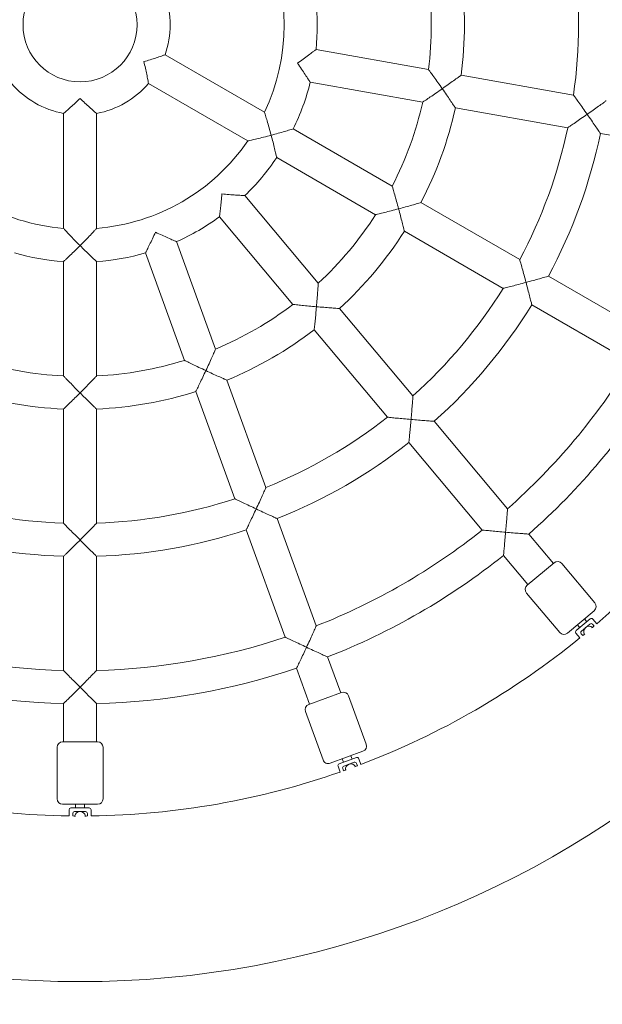
# Model space of a CAD drawing. Units: millimetres. Extents: x -1759 to 5238, y -3126 to 3050.
# Drawn here: x 1007 to 1324, y 130 to 665 of the extents above; entities that cross this region are included whole.
import ezdxf

# ---------------------------------------------------------------- set-up
doc = ezdxf.new("R2010")
doc.units = ezdxf.units.MM
doc.header["$MEASUREMENT"] = 0
doc.layers.add('B', color=3, linetype='Continuous')
doc.styles.add('KATALOG', font='PlutoSansLight.ttf')
doc.dimstyles.new('KATALOG$0', dxfattribs={"dimscale": 200, "dimtxt": 1.75, "dimasz": 1, "dimexe": 0, "dimexo": 0, "dimgap": 0.3, "dimtad": 1, "dimlfac": 0.001, "dimzin": 0, "dimtxsty": 'KATALOG', "dimblk1": 'KATPFEIL', "dimblk2": 'KATPFEIL', "dimsah": 1, "dimcen": 1, "dimse1": 1, "dimse2": 1, "dimclrd": 256, "dimclre": 256, "dimclrt": 3, "dimadec": 0, "dimazin": 0, "dimtfac": 1, "dimtmove": 0, "dimatfit": 3, "dimldrblk": 'KATPFEIL', "dimfxl": 0, "dimtvp": 1, "dimtolj": 1, "dimtzin": 0, "dimarcsym": 0})

# ---------------------------------------------------------------- blocks, each defined once
blk = doc.blocks.new('KATPFEIL')
at = {"layer": 'B', "ltscale": 1000}
for p, q in [((0, -1), (0, 1)), ((-1, 0), (0, 0)), ((1, 0), (0, 0))]:
    blk.add_line(p, q, dxfattribs=at)
blk = doc.blocks.new('*D4')
at = {"layer": 'B', "lineweight": -2}
blk.add_line((-1358.84, -2926.28), (3437.97, -2926.28), dxfattribs=at)
at = {"layer": 'DEFPOINTS', "color": 0}
for p in [(-1558.84, 662.05), (3637.97, 662.05), (3637.97, -2926.28)]:
    blk.add_point(p, dxfattribs=at)
at = {"layer": 'B', "lineweight": -2, "xscale": 200, "yscale": 200, "zscale": 200, "rotation": 180}
blk.add_blockref('KATPFEIL', (-1558.84, -2926.28), dxfattribs=at)
at = {"layer": 'B', "lineweight": -2, "xscale": 200, "yscale": 200, "zscale": 200}
blk.add_blockref('KATPFEIL', (3637.97, -2926.28), dxfattribs=at)
at = {"layer": 'B', "color": 3, "insert": (1039.56, -2657.42), "char_height": 350, "attachment_point": 5, "style": 'KATALOG'}
blk.add_mtext('\\A1;5,20', dxfattribs=at)
blk = doc.blocks.new('*D5')
at = {"layer": 'B', "lineweight": -2}
blk.add_line((5037.97, -1326.28), (5037.97, 2650.38), dxfattribs=at)
at = {"layer": 'DEFPOINTS', "color": 0}
for p in [(1039.56, 2850.38), (5037.97, 2850.38), (1039.56, -1526.28)]:
    blk.add_point(p, dxfattribs=at)
at = {"layer": 'B', "lineweight": -2, "xscale": 200, "yscale": 200, "zscale": 200}
for p, rotation in [((5037.97, 2850.38), 90), ((5037.97, -1526.28), 270)]:
    blk.add_blockref('KATPFEIL', p, dxfattribs=dict(at, rotation=rotation))
at = {"layer": 'B', "color": 3, "insert": (4769.11, 662.05), "char_height": 350, "attachment_point": 5, "rotation": 90, "style": 'KATALOG'}
blk.add_mtext('\\A1;4,38', dxfattribs=at)

msp = doc.modelspace()

# ---------------------------------------------------------------- linework, layer by layer
at = {"color": 0, "linetype": 'Continuous', "lineweight": 0}
for p, q in [((1167.857, 648.565), (1229.016, 637.781)), ((1085.777, 645.758), (1139.876, 614.524)), ((1246.761, 634.652), (1307.862, 623.878)), ((1076.777, 630.17), (1130.876, 598.936)), ((1164.732, 630.838), (1225.89, 620.054)), ((1243.635, 616.925), (1304.737, 606.151)), ((1030.564, 613.881), (1030.564, 551.413)), ((1048.564, 613.881), (1048.564, 551.413)), ((1155.509, 605.499), (1209.291, 574.448)), ((1322.473, 603.024), (1383.555, 592.254)), ((1146.509, 589.91), (1200.291, 558.859)), ((1129.176, 569.253), (1169.094, 521.68)), ((1224.895, 565.438), (1278.627, 534.416)), ((1115.387, 557.683), (1155.306, 510.11)), ((1215.895, 549.85), (1269.627, 518.828)), ((1092.034, 544.201), (1113.274, 485.844)), ((1075.12, 538.044), (1096.36, 479.687)), ((1030.564, 533.362), (1030.564, 471.259)), ((1048.564, 533.362), (1048.564, 471.259)), ((1294.224, 525.412), (1347.939, 494.399)), ((1285.224, 509.823), (1338.939, 478.811)), ((1180.676, 507.878), (1220.558, 460.349)), ((1166.888, 496.307), (1206.769, 448.779)), ((1119.437, 468.912), (1140.658, 410.609)), ((1102.523, 462.756), (1123.743, 404.453)), ((1030.564, 453.241), (1030.564, 391.197)), ((1048.564, 453.241), (1048.564, 391.197)), ((1232.134, 446.553), (1272.003, 399.039)), ((1218.345, 434.983), (1258.214, 387.469)), ((1146.817, 393.686), (1168.031, 335.402)), ((1129.903, 387.53), (1151.116, 329.245)), ((1283.576, 385.246), (1296.905, 369.362)), ((1030.564, 373.187), (1030.564, 311.163)), ((1048.564, 373.187), (1048.564, 311.163)), ((1269.788, 373.676), (1283.116, 357.791)), ((1282.733, 357.47), (1297.288, 369.683)), ((1319.513, 347.864), (1301.515, 369.313)), ((1300.362, 331.794), (1282.364, 353.243)), ((1319.143, 343.637), (1304.588, 331.424)), ((1316.981, 339.213), (1309.321, 332.785)), ((1315.066, 337.606), (1313.781, 339.138)), ((1320.532, 336.537), (1318.39, 339.09)), ((1311.236, 334.392), (1309.95, 335.924)), ((1312.139, 332.538), (1316.735, 336.395)), ((1318.144, 336.272), (1319.015, 335.234)), ((1309.198, 331.376), (1311.339, 328.824)), ((1312.887, 330.091), (1312.015, 331.13)), ((1174.189, 318.482), (1181.281, 298.997)), ((1157.275, 312.326), (1164.367, 292.84)), ((1163.897, 292.669), (1181.751, 299.168)), ((1195.173, 271.063), (1185.596, 297.375)), ((1030.564, 293.157), (1030.564, 272.421)), ((1048.564, 293.157), (1048.564, 272.421)), ((1171.68, 262.513), (1162.104, 288.824)), ((1027.064, 241.421), (1027.064, 269.421)), ((1030.064, 272.421), (1049.064, 272.421)), ((1052.064, 241.421), (1052.064, 269.421)), ((1193.38, 267.218), (1175.525, 260.72)), ((1189.835, 263.8), (1180.438, 260.38)), ((1182.787, 261.235), (1182.103, 263.114)), ((1187.486, 262.945), (1186.802, 264.824)), ((1192.256, 260.071), (1191.117, 263.202)), ((1179.84, 259.098), (1180.98, 255.967)), ((1182.867, 256.629), (1182.404, 257.903)), ((1183.002, 259.184), (1188.64, 261.236)), ((1189.921, 260.639), (1190.385, 259.365)), ((1049.064, 238.421), (1030.064, 238.421)), ((1044.564, 236.421), (1034.564, 236.421)), ((1037.064, 236.421), (1037.064, 238.421)), ((1042.064, 236.421), (1042.064, 238.421)), ((1033.564, 235.421), (1033.564, 232.089)), ((1035.564, 232.066), (1035.564, 233.421)), ((1036.564, 234.421), (1042.564, 234.421)), ((1043.564, 233.421), (1043.564, 232.066)), ((1045.564, 232.089), (1045.564, 235.421))]:
    msp.add_line(p, q, dxfattribs=at)
msp.add_circle((1039.564, 662.047), 31, dxfattribs=at)
for centre, radius, start, end in [((1039.564, 662.047), 111, 334.65071, 385.34929), ((1039.564, 662.047), 271, 351.90316, 368.09684), ((1039.564, 662.047), 191, -7.2992, 7.2992), ((1039.564, 662.047), 209, 352.46805, 7.53195), ((1039.564, 662.047), 49, 340.5838, 19.4162), ((1039.564, 662.047), 129, 354.00063, 5.99937), ((1039.564, 662.047), 49, 220.5838, 259.4162), ((1039.564, 662.047), 49, 280.5838, 319.4162), ((1039.564, 662.047), 129, 334.00063, 345.99937), ((1039.564, 662.047), 191, -27.2992, -12.7008), ((1039.564, 662.047), 209, 332.46805, 347.53195), ((1039.564, 662.047), 271, -28.09684, -11.90316), ((1039.564, 662.047), 289, 331.78459, 348.21541), ((1039.564, 662.047), 111, 214.65071, 265.34929), ((1039.564, 662.047), 111, -85.34929, -34.65071), ((1039.564, 662.047), 129, 314.00063, 325.99937), ((1039.564, 662.047), 520, 188.20823, 351.79177), ((1039.564, 662.047), 129, 294.00063, 305.99937), ((1039.564, 662.047), 191, -47.2992, -32.7008), ((1039.564, 662.047), 209, 312.46805, 327.53195), ((1039.564, 662.047), 129, 254.00063, 265.99937), ((1039.564, 662.047), 129, 274.00063, 285.99937), ((1039.564, 662.047), 271, -48.09684, -31.90316), ((1039.564, 662.047), 191, -67.2992, -52.7008), ((1039.564, 662.047), 289, 311.78459, 328.21541), ((1039.564, 662.047), 209, 292.46805, 307.53195), ((1039.564, 662.047), 191, 252.7008, 267.2992), ((1039.564, 662.047), 191, -87.2992, -72.7008), ((1039.564, 662.047), 351, 311.46928, 328.53072), ((1039.564, 662.047), 369, 311.3976, 328.6024), ((1039.564, 662.047), 209, 252.46805, 267.53195), ((1039.564, 662.047), 209, 272.46805, 287.53195), ((1039.564, 662.047), 271, -68.09684, -51.90316), ((1039.564, 662.047), 430, 310.7995, 329.2005), ((1039.564, 662.047), 289, 291.78459, 308.21541), ((1039.564, 662.047), 271, 251.90316, 268.09684), ((1039.564, 662.047), 271, -88.09684, -71.90316), ((1039.564, 662.047), 289, 251.78459, 268.21541), ((1039.564, 662.047), 289, 271.78459, 288.21541), ((1039.564, 662.047), 351, -68.53072, -51.46928), ((1039.564, 662.047), 369, 291.3976, 308.6024), ((1299.217, 367.385), 3, 40, 130), ((1284.662, 355.172), 3, 130, 220), ((1317.215, 345.936), 3, 310, 40), ((1317.624, 338.447), 1, 40, 130), ((1302.66, 333.723), 3, 220, 310), ((1309.964, 332.019), 1, 130, 220), ((1312.781, 331.772), 1, 130, 220), ((1316.365, 332.169), 3, 52.24015, 207.75985), ((1317.378, 335.629), 1, 40, 130), ((1039.564, 662.047), 430, -49.66183, -49.46701), ((1039.564, 662.047), 351, 251.46928, 268.53072), ((1039.564, 662.047), 351, -88.53072, -71.46928), ((1039.564, 662.047), 430, -69.2005, -50.7995), ((1039.564, 662.047), 430, 309.46701, 309.66183), ((1039.564, 662.047), 369, 251.3976, 268.6024), ((1039.564, 662.047), 369, 271.3976, 288.6024), ((1182.777, 296.349), 3, 20, 110), ((1164.923, 289.85), 3, 110, 200), ((1030.064, 269.421), 3, 90, 180), ((1049.064, 269.421), 3, 0, 90), ((1192.354, 270.037), 3, 290, 20), ((1174.499, 263.539), 3, 200, 290), ((1190.177, 262.86), 1, 20, 110), ((1180.78, 259.44), 1, 110, 200), ((1183.344, 258.245), 1, 110, 200), ((1039.564, 662.047), 430, -70.53299, -70.33817), ((1186.847, 257.391), 3, 32.24015, 187.75985), ((1188.982, 260.297), 1, 20, 110), ((1039.564, 662.047), 430, -69.66183, -69.46701), ((1039.564, 662.047), 430, 250.7995, 269.2005), ((1039.564, 662.047), 430, -89.2005, -70.7995), ((1030.064, 241.421), 3, 180, 270), ((1049.064, 241.421), 3, 270, 360), ((1034.564, 235.421), 1, 90, 180), ((1044.564, 235.421), 1, 0, 90), ((1036.564, 233.421), 1, 90, 180), ((1039.564, 662.047), 430, 269.46701, 269.66183), ((1039.564, 231.421), 3, 12.24015, 167.75985), ((1039.564, 662.047), 430, -89.66183, -89.46701), ((1042.564, 233.421), 1, 360, 90)]:
    msp.add_arc(centre, radius, start, end, dxfattribs=at)
for points, knots in [([(1157.741, 641.21), (1157.746, 641.213), (1157.75, 641.216), (1158.825, 641.968), (1159.896, 642.728), (1161.924, 644.183), (1162.895, 644.887), (1164.695, 646.205), (1165.53, 646.823), (1166.74, 647.725), (1167.172, 648.049), (1167.72, 648.461), (1167.857, 648.565), (1167.857, 648.565)], [-3.419292, -3.419292, -3.419292, -3.419292, -3.417551, -3.417551, -3.0258729, -3.0258729, -2.6481995, -2.6481995, -2.266842, -2.266842, -1.9717138, -1.9717138, -1.7087755, -1.7087755, -1.7087755, -1.7087755]), ([(1074.205, 642.047), (1074.21, 642.049), (1074.215, 642.05), (1075.405, 642.369), (1076.59, 642.708), (1078.872, 643.396), (1079.977, 643.747), (1082.041, 644.429), (1082.997, 644.759), (1084.423, 645.263), (1084.941, 645.451), (1085.609, 645.696), (1085.777, 645.758), (1085.777, 645.758)], [-3.3688361, -3.3688361, -3.3688361, -3.3688361, -3.3673097, -3.3673097, -2.9991031, -2.9991031, -2.6339312, -2.6339312, -2.2613005, -2.2613005, -1.9593049, -1.9593049, -1.6836549, -1.6836549, -1.6836549, -1.6836549]), ([(1076.777, 630.17), (1076.777, 630.17), (1076.747, 630.347), (1076.625, 631.048), (1076.529, 631.591), (1076.253, 633.077), (1076.061, 634.07), (1075.619, 636.199), (1075.371, 637.331), (1074.825, 639.652), (1074.526, 640.847), (1074.208, 642.037), (1074.206, 642.042), (1074.205, 642.047)], [-1.6836549, -1.6836549, -1.6836549, -1.6836549, -1.4080048, -1.4080048, -1.1060092, -1.1060092, -0.7333785, -0.7333785, -0.3682067, -0.3682067, 0, 0, 0.0015263, 0.0015263, 0.0015263, 0.0015263]), ([(1164.732, 630.838), (1164.732, 630.838), (1164.638, 630.982), (1164.264, 631.556), (1163.969, 632.009), (1163.14, 633.27), (1162.567, 634.137), (1161.326, 635.991), (1160.655, 636.985), (1159.246, 639.046), (1158.5, 640.126), (1157.748, 641.2), (1157.744, 641.205), (1157.741, 641.21)], [-1.7087755, -1.7087755, -1.7087755, -1.7087755, -1.4458372, -1.4458372, -1.150709, -1.150709, -0.7693515, -0.7693515, -0.391678, -0.391678, 0, 0, 0.001741, 0.001741, 0.001741, 0.001741]), ([(1229.016, 637.781), (1229.016, 637.781), (1229.111, 637.652), (1229.492, 637.133), (1229.799, 636.715), (1230.671, 635.521), (1231.285, 634.676), (1232.627, 632.817), (1233.369, 631.782), (1234.906, 629.621), (1235.715, 628.474), (1236.518, 627.328), (1236.522, 627.323), (1236.525, 627.318)], [-1.7356397, -1.7356397, -1.7356397, -1.7356397, -1.4892887, -1.4892887, -1.2041568, -1.2041568, -0.8194088, -0.8194088, -0.418152, -0.418152, 0, 0, 0.0018364, 0.0018364, 0.0018364, 0.0018364]), ([(1236.525, 627.318), (1236.531, 627.321), (1236.536, 627.325), (1237.623, 628.086), (1238.709, 628.853), (1240.758, 630.309), (1241.737, 631.009), (1243.561, 632.322), (1244.413, 632.939), (1245.639, 633.831), (1246.074, 634.15), (1246.624, 634.551), (1246.761, 634.652), (1246.761, 634.652)], [-3.4313383, -3.4313383, -3.4313383, -3.4313383, -3.4295019, -3.4295019, -3.0330743, -3.0330743, -2.6543811, -2.6543811, -2.2689548, -2.2689548, -1.9747542, -1.9747542, -1.714751, -1.714751, -1.714751, -1.714751]), ([(1236.525, 627.318), (1236.52, 627.314), (1236.515, 627.311), (1235.369, 626.508), (1234.216, 625.707), (1232.032, 624.202), (1230.981, 623.483), (1229.085, 622.196), (1228.218, 621.611), (1226.991, 620.788), (1226.559, 620.5), (1226.023, 620.142), (1225.89, 620.054), (1225.89, 620.054)], [-4.0758662, -4.0758662, -4.0758662, -4.0758662, -4.0736241, -4.0736241, -3.5630667, -3.5630667, -3.0731382, -3.0731382, -2.6033666, -2.6033666, -2.2552249, -2.2552249, -1.954434, -1.954434, -1.954434, -1.954434]), ([(1243.635, 616.925), (1243.635, 616.925), (1243.541, 617.067), (1243.162, 617.632), (1242.862, 618.08), (1242.014, 619.338), (1241.425, 620.209), (1240.16, 622.066), (1239.48, 623.059), (1238.052, 625.129), (1237.294, 626.22), (1236.533, 627.308), (1236.529, 627.313), (1236.525, 627.318)], [-1.714751, -1.714751, -1.714751, -1.714751, -1.4547477, -1.4547477, -1.1605471, -1.1605471, -0.7751209, -0.7751209, -0.3964277, -0.3964277, 0, 0, 0.0018363, 0.0018363, 0.0018363, 0.0018363]), ([(1030.564, 613.881), (1030.564, 613.881), (1030.702, 613.996), (1031.25, 614.453), (1031.674, 614.81), (1032.832, 615.8), (1033.604, 616.469), (1035.226, 617.916), (1036.073, 618.689), (1037.799, 620.312), (1038.685, 621.168), (1039.556, 622.04), (1039.56, 622.044), (1039.564, 622.047)], [-1.6835945, -1.6835945, -1.6835945, -1.6835945, -1.4077295, -1.4077295, -1.1045583, -1.1045583, -0.7290299, -0.7290299, -0.3681944, -0.3681944, 0, 0, 0.001604, 0.001604, 0.001604, 0.001604]), ([(1039.564, 622.047), (1039.568, 622.044), (1039.571, 622.04), (1040.443, 621.168), (1041.329, 620.312), (1043.055, 618.689), (1043.902, 617.916), (1045.524, 616.469), (1046.296, 615.8), (1047.454, 614.81), (1047.878, 614.453), (1048.426, 613.996), (1048.564, 613.881), (1048.564, 613.881)], [-3.368793, -3.368793, -3.368793, -3.368793, -3.3671889, -3.3671889, -2.9989945, -2.9989945, -2.6381591, -2.6381591, -2.2626307, -2.2626307, -1.9594594, -1.9594594, -1.6835945, -1.6835945, -1.6835945, -1.6835945]), ([(1307.862, 623.878), (1307.862, 623.878), (1307.958, 623.747), (1308.341, 623.218), (1308.648, 622.793), (1309.521, 621.583), (1310.136, 620.728), (1311.466, 618.868), (1312.195, 617.844), (1313.71, 615.705), (1314.509, 614.57), (1315.303, 613.436), (1315.307, 613.431), (1315.31, 613.426)], [-1.7323374, -1.7323374, -1.7323374, -1.7323374, -1.4831679, -1.4831679, -1.1959174, -1.1959174, -0.8093419, -0.8093419, -0.4136042, -0.4136042, 0, 0, 0.0018655, 0.0018655, 0.0018655, 0.0018655]), ([(1315.31, 613.426), (1315.315, 613.429), (1315.32, 613.433), (1316.414, 614.199), (1317.507, 614.968), (1319.567, 616.426), (1320.551, 617.126), (1322.385, 618.436), (1323.244, 619.052), (1324.475, 619.939), (1324.912, 620.254), (1325.461, 620.651), (1325.598, 620.751), (1325.598, 620.751)], [-3.4367567, -3.4367567, -3.4367567, -3.4367567, -3.4348913, -3.4348913, -3.0363004, -3.0363004, -2.6564112, -2.6564112, -2.2696663, -2.2696663, -1.9760907, -1.9760907, -1.7174456, -1.7174456, -1.7174456, -1.7174456]), ([(1139.876, 614.524), (1139.876, 614.524), (1139.923, 614.376), (1140.109, 613.774), (1140.26, 613.285), (1140.688, 611.884), (1140.989, 610.884), (1141.641, 608.669), (1142.002, 607.421), (1142.735, 604.818), (1143.114, 603.438), (1143.484, 602.059), (1143.485, 602.053), (1143.487, 602.047)], [-1.7437084, -1.7437084, -1.7437084, -1.7437084, -1.5025707, -1.5025707, -1.2208366, -1.2208366, -0.8359893, -0.8359893, -0.4264521, -0.4264521, 0, 0, 0.0018493, 0.0018493, 0.0018493, 0.0018493]), ([(1315.31, 613.426), (1315.305, 613.422), (1315.3, 613.419), (1314.165, 612.624), (1313.027, 611.831), (1310.871, 610.339), (1309.837, 609.627), (1307.95, 608.334), (1307.08, 607.741), (1305.846, 606.902), (1305.412, 606.608), (1304.871, 606.242), (1304.737, 606.151), (1304.737, 606.151)], [-4.0690902, -4.0690902, -4.0690902, -4.0690902, -4.0668123, -4.0668123, -3.5617757, -3.5617757, -3.0785552, -3.0785552, -2.6065224, -2.6065224, -2.2557716, -2.2557716, -1.95152, -1.95152, -1.95152, -1.95152]), ([(1322.473, 603.024), (1322.473, 603.024), (1322.378, 603.164), (1321.997, 603.725), (1321.695, 604.171), (1320.841, 605.425), (1320.245, 606.298), (1318.97, 608.156), (1318.284, 609.15), (1316.847, 611.225), (1316.083, 612.322), (1315.317, 613.416), (1315.314, 613.421), (1315.31, 613.426)], [-1.7174456, -1.7174456, -1.7174456, -1.7174456, -1.4588005, -1.4588005, -1.1652249, -1.1652249, -0.7784801, -0.7784801, -0.3985909, -0.3985909, 0, 0, 0.0018655, 0.0018655, 0.0018655, 0.0018655]), ([(1143.487, 602.047), (1143.492, 602.049), (1143.497, 602.05), (1144.769, 602.391), (1146.041, 602.74), (1148.48, 603.423), (1149.662, 603.761), (1151.799, 604.384), (1152.769, 604.671), (1154.186, 605.096), (1154.695, 605.251), (1155.346, 605.449), (1155.509, 605.499), (1155.509, 605.499)], [-3.419372, -3.419372, -3.419372, -3.419372, -3.4178075, -3.4178075, -3.0243182, -3.0243182, -2.6370554, -2.6370554, -2.2632624, -2.2632624, -1.9712634, -1.9712634, -1.7089037, -1.7089037, -1.7089037, -1.7089037]), ([(1143.487, 602.047), (1143.481, 602.046), (1143.475, 602.044), (1142.096, 601.675), (1140.711, 601.313), (1138.09, 600.647), (1136.829, 600.335), (1134.585, 599.792), (1133.568, 599.553), (1132.141, 599.223), (1131.642, 599.109), (1131.028, 598.97), (1130.876, 598.936), (1130.876, 598.936)], [-4.0827614, -4.0827614, -4.0827614, -4.0827614, -4.0805105, -4.0805105, -3.5614471, -3.5614471, -3.0629719, -3.0629719, -2.5945483, -2.5945483, -2.2516309, -2.2516309, -1.958126, -1.958126, -1.958126, -1.958126]), ([(1146.509, 589.91), (1146.509, 589.91), (1146.471, 590.077), (1146.317, 590.739), (1146.196, 591.257), (1145.855, 592.697), (1145.62, 593.681), (1145.09, 595.843), (1144.792, 597.036), (1144.164, 599.489), (1143.83, 600.765), (1143.49, 602.037), (1143.488, 602.042), (1143.487, 602.047)], [-1.7089037, -1.7089037, -1.7089037, -1.7089037, -1.446544, -1.446544, -1.1545451, -1.1545451, -0.7807521, -0.7807521, -0.3934893, -0.3934893, 0, 0, 0.0015645, 0.0015645, 0.0015645, 0.0015645]), ([(1209.291, 574.448), (1209.291, 574.448), (1209.336, 574.295), (1209.516, 573.679), (1209.661, 573.182), (1210.071, 571.766), (1210.358, 570.765), (1210.983, 568.561), (1211.327, 567.331), (1212.034, 564.769), (1212.403, 563.413), (1212.766, 562.059), (1212.767, 562.053), (1212.769, 562.047)], [-1.7356565, -1.7356565, -1.7356565, -1.7356565, -1.4896814, -1.4896814, -1.2049301, -1.2049301, -0.8211215, -0.8211215, -0.418786, -0.418786, 0, 0, 0.0018202, 0.0018202, 0.0018202, 0.0018202]), ([(1115.387, 557.683), (1115.387, 557.683), (1115.408, 557.853), (1115.49, 558.532), (1115.555, 559.065), (1115.729, 560.552), (1115.846, 561.572), (1116.087, 563.788), (1116.213, 564.994), (1116.461, 567.493), (1116.583, 568.802), (1116.697, 570.111), (1116.698, 570.116), (1116.698, 570.122)], [-1.7088304, -1.7088304, -1.7088304, -1.7088304, -1.4461222, -1.4461222, -1.1522631, -1.1522631, -0.7740693, -0.7740693, -0.3923742, -0.3923742, 0, 0, 0.0016647, 0.0016647, 0.0016647, 0.0016647]), ([(1116.698, 570.122), (1116.704, 570.122), (1116.71, 570.121), (1118.018, 570.007), (1119.329, 569.9), (1121.833, 569.709), (1123.042, 569.624), (1125.266, 569.477), (1126.292, 569.415), (1127.787, 569.328), (1128.323, 569.299), (1129.005, 569.262), (1129.176, 569.253), (1129.176, 569.253)], [-3.4193255, -3.4193255, -3.4193255, -3.4193255, -3.4176608, -3.4176608, -3.0252866, -3.0252866, -2.6435915, -2.6435915, -2.2653977, -2.2653977, -1.9715386, -1.9715386, -1.7088304, -1.7088304, -1.7088304, -1.7088304]), ([(1212.769, 562.047), (1212.763, 562.046), (1212.757, 562.044), (1211.403, 561.681), (1210.044, 561.323), (1207.472, 560.654), (1206.235, 560.338), (1204.014, 559.776), (1203.003, 559.525), (1201.572, 559.172), (1201.069, 559.049), (1200.446, 558.897), (1200.291, 558.859), (1200.291, 558.859)], [-4.075551, -4.075551, -4.075551, -4.075551, -4.0733287, -4.0733287, -3.562055, -3.562055, -3.070865, -3.070865, -2.6022934, -2.6022934, -2.2546556, -2.2546556, -1.9543576, -1.9543576, -1.9543576, -1.9543576]), ([(1212.769, 562.047), (1212.775, 562.049), (1212.781, 562.05), (1214.063, 562.394), (1215.347, 562.743), (1217.773, 563.411), (1218.935, 563.735), (1221.097, 564.345), (1222.107, 564.633), (1223.562, 565.051), (1224.079, 565.201), (1224.732, 565.391), (1224.895, 565.438), (1224.895, 565.438)], [-3.431345, -3.431345, -3.431345, -3.431345, -3.4295248, -3.4295248, -3.0329429, -3.0329429, -2.653454, -2.653454, -2.2686777, -2.2686777, -1.9747227, -1.9747227, -1.7147624, -1.7147624, -1.7147624, -1.7147624]), ([(1215.895, 549.85), (1215.895, 549.85), (1215.855, 550.015), (1215.693, 550.675), (1215.564, 551.199), (1215.198, 552.668), (1214.943, 553.686), (1214.39, 555.863), (1214.09, 557.031), (1213.455, 559.467), (1213.116, 560.753), (1212.772, 562.036), (1212.771, 562.041), (1212.769, 562.047)], [-1.7147624, -1.7147624, -1.7147624, -1.7147624, -1.454802, -1.454802, -1.160847, -1.160847, -0.7760707, -0.7760707, -0.3965818, -0.3965818, 0, 0, 0.0018202, 0.0018202, 0.0018202, 0.0018202]), ([(1039.564, 542.047), (1039.56, 542.052), (1039.555, 542.056), (1038.546, 543.065), (1037.542, 544.083), (1035.656, 546.017), (1034.756, 546.952), (1033.164, 548.625), (1032.447, 549.387), (1031.446, 550.459), (1031.098, 550.835), (1030.669, 551.298), (1030.564, 551.413), (1030.564, 551.413)], [-4.0829056, -4.0829056, -4.0829056, -4.0829056, -4.0806456, -4.0806456, -3.5619558, -3.5619558, -3.0640592, -3.0640592, -2.5950542, -2.5950542, -2.2518952, -2.2518952, -1.9581603, -1.9581603, -1.9581603, -1.9581603]), ([(1048.564, 551.413), (1048.564, 551.413), (1048.458, 551.298), (1048.03, 550.835), (1047.682, 550.459), (1046.681, 549.387), (1045.964, 548.625), (1044.372, 546.952), (1043.472, 546.017), (1041.586, 544.083), (1040.581, 543.065), (1039.573, 542.056), (1039.568, 542.052), (1039.564, 542.047)], [-1.7437003, -1.7437003, -1.7437003, -1.7437003, -1.5023861, -1.5023861, -1.2204683, -1.2204683, -0.8351634, -0.8351634, -0.4261229, -0.4261229, 0, 0, 0.0018567, 0.0018567, 0.0018567, 0.0018567]), ([(1075.12, 538.044), (1075.12, 538.044), (1075.198, 538.197), (1075.509, 538.809), (1075.754, 539.292), (1076.434, 540.647), (1076.9, 541.581), (1077.886, 543.583), (1078.409, 544.656), (1079.486, 546.9), (1080.047, 548.086), (1080.601, 549.273), (1080.604, 549.279), (1080.606, 549.284)], [-1.7087485, -1.7087485, -1.7087485, -1.7087485, -1.4457059, -1.4457059, -1.1499915, -1.1499915, -0.7671243, -0.7671243, -0.3913776, -0.3913776, 0, 0, 0.0017788, 0.0017788, 0.0017788, 0.0017788]), ([(1080.606, 549.284), (1080.612, 549.282), (1080.617, 549.279), (1081.805, 548.725), (1082.997, 548.178), (1085.265, 547.152), (1086.355, 546.665), (1088.397, 545.765), (1089.355, 545.349), (1090.746, 544.749), (1091.244, 544.537), (1091.876, 544.268), (1092.034, 544.201), (1092.034, 544.201)], [-3.4192758, -3.4192758, -3.4192758, -3.4192758, -3.417497, -3.417497, -3.0261194, -3.0261194, -2.6503727, -2.6503727, -2.2675054, -2.2675054, -1.9717911, -1.9717911, -1.7087485, -1.7087485, -1.7087485, -1.7087485]), ([(1030.564, 533.362), (1030.564, 533.362), (1030.69, 533.479), (1031.192, 533.948), (1031.587, 534.319), (1032.692, 535.36), (1033.451, 536.08), (1035.062, 537.625), (1035.919, 538.453), (1037.696, 540.191), (1038.629, 541.112), (1039.555, 542.039), (1039.56, 542.043), (1039.564, 542.047)], [-1.7087359, -1.7087359, -1.7087359, -1.7087359, -1.4456466, -1.4456466, -1.1496673, -1.1496673, -0.7661071, -0.7661071, -0.3912466, -0.3912466, 0, 0, 0.0017965, 0.0017965, 0.0017965, 0.0017965]), ([(1039.564, 542.047), (1039.568, 542.043), (1039.572, 542.039), (1040.499, 541.112), (1041.432, 540.191), (1043.209, 538.453), (1044.065, 537.625), (1045.677, 536.08), (1046.436, 535.36), (1047.541, 534.319), (1047.936, 533.948), (1048.438, 533.479), (1048.564, 533.362), (1048.564, 533.362)], [-3.4192683, -3.4192683, -3.4192683, -3.4192683, -3.4174718, -3.4174718, -3.0262252, -3.0262252, -2.6513647, -2.6513647, -2.2678046, -2.2678046, -1.9718252, -1.9718252, -1.7087359, -1.7087359, -1.7087359, -1.7087359]), ([(1278.627, 534.416), (1278.627, 534.416), (1278.672, 534.261), (1278.851, 533.633), (1278.994, 533.129), (1279.4, 531.695), (1279.685, 530.682), (1280.299, 528.479), (1280.634, 527.267), (1281.326, 524.738), (1281.689, 523.397), (1282.048, 522.059), (1282.049, 522.053), (1282.051, 522.047)], [-1.7323416, -1.7323416, -1.7323416, -1.7323416, -1.4832638, -1.4832638, -1.1961067, -1.1961067, -0.8097662, -0.8097662, -0.413755, -0.413755, 0, 0, 0.0018613, 0.0018613, 0.0018613, 0.0018613]), ([(1282.051, 522.047), (1282.057, 522.049), (1282.063, 522.051), (1283.353, 522.396), (1284.643, 522.745), (1287.079, 523.411), (1288.243, 523.732), (1290.415, 524.336), (1291.431, 524.621), (1292.891, 525.033), (1293.409, 525.18), (1294.061, 525.365), (1294.224, 525.412), (1294.224, 525.412)], [-3.4367585, -3.4367585, -3.4367585, -3.4367585, -3.4348972, -3.4348972, -3.036263, -3.036263, -2.6561685, -2.6561685, -2.2695946, -2.2695946, -1.9760827, -1.9760827, -1.7174486, -1.7174486, -1.7174486, -1.7174486]), ([(1169.094, 521.68), (1169.094, 521.68), (1169.084, 521.521), (1169.043, 520.878), (1169.009, 520.36), (1168.909, 518.885), (1168.837, 517.841), (1168.67, 515.555), (1168.573, 514.286), (1168.361, 511.643), (1168.244, 510.245), (1168.123, 508.851), (1168.122, 508.845), (1168.121, 508.838)], [-1.7356371, -1.7356371, -1.7356371, -1.7356371, -1.4892276, -1.4892276, -1.2040363, -1.2040363, -0.8191409, -0.8191409, -0.418053, -0.418053, 0, 0, 0.0018389, 0.0018389, 0.0018389, 0.0018389]), ([(1282.051, 522.047), (1282.045, 522.046), (1282.039, 522.044), (1280.701, 521.686), (1279.359, 521.33), (1276.822, 520.664), (1275.605, 520.349), (1273.391, 519.779), (1272.371, 519.519), (1270.926, 519.154), (1270.417, 519.026), (1269.784, 518.867), (1269.627, 518.828), (1269.627, 518.828)], [-4.0690134, -4.0690134, -4.0690134, -4.0690134, -4.0667407, -4.0667407, -3.5615339, -3.5615339, -3.0779928, -3.0779928, -2.6062598, -2.6062598, -2.2556327, -2.2556327, -1.9515015, -1.9515015, -1.9515015, -1.9515015]), ([(1285.224, 509.823), (1285.224, 509.823), (1285.183, 509.987), (1285.017, 510.644), (1284.885, 511.166), (1284.512, 512.637), (1284.251, 513.66), (1283.688, 515.842), (1283.384, 517.011), (1282.742, 519.454), (1282.4, 520.746), (1282.054, 522.035), (1282.053, 522.041), (1282.051, 522.047)], [-1.7174486, -1.7174486, -1.7174486, -1.7174486, -1.4588145, -1.4588145, -1.1653026, -1.1653026, -0.7787287, -0.7787287, -0.3986342, -0.3986342, 0, 0, 0.0018612, 0.0018612, 0.0018612, 0.0018612]), ([(1168.121, 508.838), (1168.115, 508.839), (1168.109, 508.84), (1166.715, 508.962), (1165.318, 509.089), (1162.678, 509.34), (1161.411, 509.465), (1159.131, 509.697), (1158.091, 509.807), (1156.621, 509.965), (1156.104, 510.022), (1155.464, 510.093), (1155.306, 510.11), (1155.306, 510.11)], [-4.0759153, -4.0759153, -4.0759153, -4.0759153, -4.07367, -4.07367, -3.5632245, -3.5632245, -3.0734937, -3.0734937, -2.6035339, -2.6035339, -2.2553134, -2.2553134, -1.9544459, -1.9544459, -1.9544459, -1.9544459]), ([(1166.888, 496.307), (1166.888, 496.307), (1166.906, 496.476), (1166.979, 497.153), (1167.037, 497.689), (1167.197, 499.198), (1167.306, 500.245), (1167.53, 502.48), (1167.648, 503.678), (1167.884, 506.18), (1168.005, 507.504), (1168.12, 508.826), (1168.121, 508.832), (1168.121, 508.838)], [-1.7147492, -1.7147492, -1.7147492, -1.7147492, -1.4547392, -1.4547392, -1.1605003, -1.1605003, -0.7749722, -0.7749722, -0.3964038, -0.3964038, 0, 0, 0.0018389, 0.0018389, 0.0018389, 0.0018389]), ([(1168.121, 508.838), (1168.128, 508.838), (1168.134, 508.837), (1169.456, 508.722), (1170.781, 508.611), (1173.286, 508.409), (1174.486, 508.316), (1176.726, 508.15), (1177.776, 508.075), (1179.289, 507.97), (1179.828, 507.934), (1180.507, 507.889), (1180.676, 507.878), (1180.676, 507.878)], [-3.4313372, -3.4313372, -3.4313372, -3.4313372, -3.4294984, -3.4294984, -3.0330946, -3.0330946, -2.6545262, -2.6545262, -2.268998, -2.268998, -1.9747591, -1.9747591, -1.7147492, -1.7147492, -1.7147492, -1.7147492]), ([(1113.274, 485.844), (1113.274, 485.844), (1113.21, 485.697), (1112.95, 485.105), (1112.741, 484.628), (1112.14, 483.27), (1111.713, 482.31), (1110.773, 480.217), (1110.25, 479.062), (1109.15, 476.657), (1108.563, 475.386), (1107.973, 474.12), (1107.971, 474.114), (1107.968, 474.109)], [-1.7356135, -1.7356135, -1.7356135, -1.7356135, -1.4886812, -1.4886812, -1.202955, -1.202955, -0.8167256, -0.8167256, -0.4171622, -0.4171622, 0, 0, 0.0018621, 0.0018621, 0.0018621, 0.0018621]), ([(1107.968, 474.109), (1107.962, 474.111), (1107.957, 474.114), (1106.691, 474.704), (1105.424, 475.301), (1103.036, 476.436), (1101.893, 476.985), (1099.828, 477.984), (1098.883, 478.445), (1097.551, 479.099), (1097.083, 479.33), (1096.504, 479.616), (1096.36, 479.687), (1096.36, 479.687)], [-4.0763531, -4.0763531, -4.0763531, -4.0763531, -4.0740791, -4.0740791, -3.5646416, -3.5646416, -3.0766956, -3.0766956, -2.6050331, -2.6050331, -2.256105, -2.256105, -1.9545518, -1.9545518, -1.9545518, -1.9545518]), ([(1039.564, 462.047), (1039.56, 462.052), (1039.555, 462.056), (1038.567, 463.044), (1037.581, 464.038), (1035.724, 465.922), (1034.837, 466.829), (1033.239, 468.474), (1032.509, 469.23), (1031.481, 470.3), (1031.121, 470.676), (1030.674, 471.144), (1030.564, 471.259), (1030.564, 471.259)], [-4.0762987, -4.0762987, -4.0762987, -4.0762987, -4.0740284, -4.0740284, -3.5644651, -3.5644651, -3.0762958, -3.0762958, -2.6048466, -2.6048466, -2.2560067, -2.2560067, -1.9545386, -1.9545386, -1.9545386, -1.9545386]), ([(1048.564, 471.259), (1048.564, 471.259), (1048.453, 471.144), (1048.007, 470.676), (1047.647, 470.3), (1046.619, 469.23), (1045.889, 468.474), (1044.291, 466.829), (1043.403, 465.922), (1041.547, 464.038), (1040.561, 463.044), (1039.573, 462.056), (1039.568, 462.052), (1039.564, 462.047)], [-1.7356164, -1.7356164, -1.7356164, -1.7356164, -1.488749, -1.488749, -1.2030896, -1.2030896, -0.8170273, -0.8170273, -0.4172733, -0.4172733, 0, 0, 0.0018592, 0.0018592, 0.0018592, 0.0018592]), ([(1102.523, 462.756), (1102.523, 462.756), (1102.598, 462.908), (1102.898, 463.519), (1103.137, 464.004), (1103.804, 465.37), (1104.266, 466.32), (1105.242, 468.344), (1105.76, 469.426), (1106.836, 471.693), (1107.402, 472.895), (1107.963, 474.098), (1107.965, 474.103), (1107.968, 474.109)], [-1.7147328, -1.7147328, -1.7147328, -1.7147328, -1.4546632, -1.4546632, -1.1600803, -1.1600803, -0.7736308, -0.7736308, -0.3961919, -0.3961919, 0, 0, 0.001862, 0.001862, 0.001862, 0.001862]), ([(1107.968, 474.109), (1107.974, 474.106), (1107.979, 474.104), (1109.182, 473.543), (1110.388, 472.986), (1112.669, 471.941), (1113.762, 471.445), (1115.811, 470.522), (1116.775, 470.091), (1118.164, 469.474), (1118.658, 469.255), (1119.281, 468.98), (1119.437, 468.912), (1119.437, 468.912)], [-3.4313277, -3.4313277, -3.4313277, -3.4313277, -3.4294656, -3.4294656, -3.0332738, -3.0332738, -2.6558348, -2.6558348, -2.2693853, -2.2693853, -1.9748025, -1.9748025, -1.7147328, -1.7147328, -1.7147328, -1.7147328]), ([(1030.564, 453.241), (1030.564, 453.241), (1030.687, 453.359), (1031.178, 453.83), (1031.568, 454.205), (1032.662, 455.26), (1033.42, 455.994), (1035.03, 457.562), (1035.887, 458.402), (1037.674, 460.164), (1038.617, 461.1), (1039.555, 462.039), (1039.56, 462.043), (1039.564, 462.047)], [-1.7147349, -1.7147349, -1.7147349, -1.7147349, -1.4546727, -1.4546727, -1.1601326, -1.1601326, -0.7737985, -0.7737985, -0.396218, -0.396218, 0, 0, 0.0018591, 0.0018591, 0.0018591, 0.0018591]), ([(1039.564, 462.047), (1039.568, 462.043), (1039.573, 462.039), (1040.511, 461.1), (1041.454, 460.164), (1043.241, 458.402), (1044.098, 457.562), (1045.708, 455.994), (1046.466, 455.26), (1047.56, 454.205), (1047.95, 453.83), (1048.441, 453.359), (1048.564, 453.241), (1048.564, 453.241)], [-3.4313289, -3.4313289, -3.4313289, -3.4313289, -3.4294698, -3.4294698, -3.0332517, -3.0332517, -2.6556713, -2.6556713, -2.2693371, -2.2693371, -1.9747971, -1.9747971, -1.7147349, -1.7147349, -1.7147349, -1.7147349]), ([(1220.558, 460.349), (1220.558, 460.349), (1220.546, 460.187), (1220.5, 459.535), (1220.462, 459.012), (1220.353, 457.522), (1220.274, 456.471), (1220.098, 454.19), (1219.998, 452.939), (1219.783, 450.328), (1219.666, 448.946), (1219.546, 447.567), (1219.545, 447.561), (1219.544, 447.555)], [-1.7323311, -1.7323311, -1.7323311, -1.7323311, -1.4830234, -1.4830234, -1.1956317, -1.1956317, -0.8087003, -0.8087003, -0.4133764, -0.4133764, 0, 0, 0.0018719, 0.0018719, 0.0018719, 0.0018719]), ([(1219.544, 447.555), (1219.538, 447.555), (1219.532, 447.556), (1218.153, 447.677), (1216.772, 447.801), (1214.164, 448.043), (1212.914, 448.162), (1210.637, 448.385), (1209.588, 448.49), (1208.103, 448.641), (1207.58, 448.694), (1206.93, 448.762), (1206.769, 448.779), (1206.769, 448.779)], [-4.0692059, -4.0692059, -4.0692059, -4.0692059, -4.0669201, -4.0669201, -3.5621408, -3.5621408, -3.0794056, -3.0794056, -2.6069187, -2.6069187, -2.255981, -2.255981, -1.951548, -1.951548, -1.951548, -1.951548]), ([(1218.345, 434.983), (1218.345, 434.983), (1218.362, 435.151), (1218.432, 435.826), (1218.486, 436.361), (1218.639, 437.872), (1218.743, 438.925), (1218.961, 441.168), (1219.075, 442.369), (1219.307, 444.882), (1219.427, 446.213), (1219.543, 447.542), (1219.544, 447.549), (1219.544, 447.555)], [-1.7174411, -1.7174411, -1.7174411, -1.7174411, -1.4587794, -1.4587794, -1.1651077, -1.1651077, -0.7781038, -0.7781038, -0.3985256, -0.3985256, 0, 0, 0.0018719, 0.0018719, 0.0018719, 0.0018719]), ([(1219.544, 447.555), (1219.551, 447.554), (1219.557, 447.554), (1220.886, 447.438), (1222.218, 447.324), (1224.733, 447.117), (1225.935, 447.021), (1228.183, 446.845), (1229.237, 446.766), (1230.752, 446.653), (1231.289, 446.614), (1231.965, 446.565), (1232.134, 446.553), (1232.134, 446.553)], [-3.4367541, -3.4367541, -3.4367541, -3.4367541, -3.4348822, -3.4348822, -3.0363566, -3.0363566, -2.6567784, -2.6567784, -2.2697745, -2.2697745, -1.9761028, -1.9761028, -1.7174411, -1.7174411, -1.7174411, -1.7174411]), ([(1140.658, 410.609), (1140.658, 410.609), (1140.591, 410.461), (1140.324, 409.864), (1140.11, 409.384), (1139.497, 408.02), (1139.063, 407.058), (1138.116, 404.974), (1137.595, 403.834), (1136.502, 401.456), (1135.919, 400.198), (1135.335, 398.945), (1135.332, 398.939), (1135.33, 398.933)], [-1.7323241, -1.7323241, -1.7323241, -1.7323241, -1.4828631, -1.4828631, -1.1953143, -1.1953143, -0.807986, -0.807986, -0.4131231, -0.4131231, 0, 0, 0.0018791, 0.0018791, 0.0018791, 0.0018791]), ([(1135.33, 398.933), (1135.324, 398.936), (1135.318, 398.939), (1134.065, 399.523), (1132.81, 400.113), (1130.444, 401.231), (1129.312, 401.77), (1127.248, 402.757), (1126.297, 403.216), (1124.95, 403.866), (1124.477, 404.096), (1123.889, 404.382), (1123.743, 404.453), (1123.743, 404.453)], [-4.0693342, -4.0693342, -4.0693342, -4.0693342, -4.0670395, -4.0670395, -3.5625463, -3.5625463, -3.080352, -3.080352, -2.6073587, -2.6073587, -2.2562131, -2.2562131, -1.951579, -1.951579, -1.951579, -1.951579]), ([(1129.903, 387.53), (1129.903, 387.53), (1129.977, 387.682), (1130.272, 388.292), (1130.507, 388.777), (1131.167, 390.146), (1131.626, 391.1), (1132.598, 393.134), (1133.115, 394.223), (1134.192, 396.503), (1134.76, 397.713), (1135.324, 398.922), (1135.327, 398.928), (1135.33, 398.933)], [-1.717436, -1.717436, -1.717436, -1.717436, -1.4587559, -1.4587559, -1.1649774, -1.1649774, -0.7776846, -0.7776846, -0.3984535, -0.3984535, 0, 0, 0.0018791, 0.0018791, 0.0018791, 0.0018791]), ([(1135.33, 398.933), (1135.335, 398.931), (1135.341, 398.928), (1136.55, 398.364), (1137.763, 397.803), (1140.054, 396.748), (1141.15, 396.247), (1143.202, 395.313), (1144.166, 394.877), (1145.552, 394.253), (1146.044, 394.033), (1146.663, 393.755), (1146.817, 393.686), (1146.817, 393.686)], [-3.4367511, -3.4367511, -3.4367511, -3.4367511, -3.4348721, -3.4348721, -3.0364186, -3.0364186, -2.6571875, -2.6571875, -2.2698947, -2.2698947, -1.9761161, -1.9761161, -1.717436, -1.717436, -1.717436, -1.717436]), ([(1272.003, 399.039), (1272.003, 399.039), (1271.99, 398.876), (1271.941, 398.221), (1271.902, 397.695), (1271.787, 396.2), (1271.705, 395.146), (1271.524, 392.869), (1271.422, 391.626), (1271.206, 389.03), (1271.089, 387.656), (1270.969, 386.284), (1270.968, 386.278), (1270.967, 386.271)], [-1.7305494, -1.7305494, -1.7305494, -1.7305494, -1.479879, -1.479879, -1.191503, -1.191503, -0.8039764, -0.8039764, -0.4112137, -0.4112137, 0, 0, 0.0018819, 0.0018819, 0.0018819, 0.0018819]), ([(1039.564, 382.047), (1039.56, 382.052), (1039.555, 382.056), (1038.577, 383.034), (1037.599, 384.017), (1035.758, 385.878), (1034.878, 386.772), (1033.277, 388.406), (1032.54, 389.161), (1031.498, 390.233), (1031.132, 390.61), (1030.677, 391.08), (1030.564, 391.197), (1030.564, 391.197)], [-4.0693069, -4.0693069, -4.0693069, -4.0693069, -4.0670141, -4.0670141, -3.5624601, -3.5624601, -3.0801509, -3.0801509, -2.6072652, -2.6072652, -2.2561638, -2.2561638, -1.9515724, -1.9515724, -1.9515724, -1.9515724]), ([(1048.564, 391.197), (1048.564, 391.197), (1048.451, 391.08), (1047.996, 390.61), (1047.63, 390.233), (1046.588, 389.161), (1045.851, 388.406), (1044.25, 386.772), (1043.37, 385.878), (1041.529, 384.017), (1040.551, 383.034), (1039.573, 382.056), (1039.568, 382.052), (1039.564, 382.047)], [-1.7323256, -1.7323256, -1.7323256, -1.7323256, -1.4828971, -1.4828971, -1.1953817, -1.1953817, -0.8081378, -0.8081378, -0.4131769, -0.4131769, 0, 0, 0.0018776, 0.0018776, 0.0018776, 0.0018776]), ([(1270.967, 386.271), (1270.961, 386.272), (1270.955, 386.272), (1269.583, 386.392), (1268.209, 386.516), (1265.615, 386.753), (1264.373, 386.869), (1262.099, 387.086), (1261.048, 387.188), (1259.556, 387.335), (1259.031, 387.387), (1258.376, 387.453), (1258.214, 387.469), (1258.214, 387.469)], [-4.0656147, -4.0656147, -4.0656147, -4.0656147, -4.0633166, -4.0633166, -3.5611552, -3.5611552, -3.0815256, -3.0815256, -2.60829, -2.60829, -2.2561342, -2.2561342, -1.9500234, -1.9500234, -1.9500234, -1.9500234]), ([(1269.788, 373.676), (1269.788, 373.676), (1269.804, 373.842), (1269.87, 374.504), (1269.921, 375.023), (1270.063, 376.473), (1270.16, 377.474), (1270.373, 379.708), (1270.49, 380.967), (1270.727, 383.56), (1270.849, 384.912), (1270.967, 386.261), (1270.967, 386.266), (1270.967, 386.271)], [-1.719226, -1.719226, -1.719226, -1.719226, -1.4625103, -1.4625103, -1.1755826, -1.1755826, -0.8034402, -0.8034402, -0.4047018, -0.4047018, 0, 0, 0.0015396, 0.0015396, 0.0015396, 0.0015396]), ([(1270.967, 386.271), (1270.973, 386.271), (1270.978, 386.27), (1272.327, 386.152), (1273.679, 386.037), (1276.274, 385.82), (1277.535, 385.717), (1279.772, 385.539), (1280.774, 385.46), (1282.227, 385.348), (1282.747, 385.309), (1283.41, 385.259), (1283.576, 385.246), (1283.576, 385.246)], [-3.4399917, -3.4399917, -3.4399917, -3.4399917, -3.4384521, -3.4384521, -3.0337503, -3.0337503, -2.6350119, -2.6350119, -2.2628694, -2.2628694, -1.9759418, -1.9759418, -1.719226, -1.719226, -1.719226, -1.719226]), ([(1030.564, 373.187), (1030.564, 373.187), (1030.685, 373.305), (1031.172, 373.778), (1031.559, 374.153), (1032.647, 375.213), (1033.404, 375.953), (1035.013, 377.532), (1035.872, 378.378), (1037.664, 380.152), (1038.611, 381.095), (1039.555, 382.038), (1039.56, 382.043), (1039.564, 382.047)], [-1.7174371, -1.7174371, -1.7174371, -1.7174371, -1.4587609, -1.4587609, -1.165005, -1.165005, -0.7777737, -0.7777737, -0.3984688, -0.3984688, 0, 0, 0.0018775, 0.0018775, 0.0018775, 0.0018775]), ([(1039.564, 382.047), (1039.568, 382.043), (1039.573, 382.038), (1040.516, 381.095), (1041.464, 380.152), (1043.256, 378.378), (1044.115, 377.532), (1045.724, 375.953), (1046.481, 375.213), (1047.569, 374.153), (1047.956, 373.778), (1048.442, 373.305), (1048.564, 373.187), (1048.564, 373.187)], [-3.4367518, -3.4367518, -3.4367518, -3.4367518, -3.4348742, -3.4348742, -3.0364054, -3.0364054, -2.6571005, -2.6571005, -2.2698692, -2.2698692, -1.9761133, -1.9761133, -1.7174371, -1.7174371, -1.7174371, -1.7174371]), ([(1168.031, 335.402), (1168.031, 335.402), (1167.964, 335.253), (1167.693, 334.653), (1167.476, 334.172), (1166.856, 332.806), (1166.419, 331.843), (1165.469, 329.765), (1164.949, 328.632), (1163.858, 326.268), (1163.278, 325.017), (1162.697, 323.769), (1162.694, 323.764), (1162.691, 323.758)], [-1.7305452, -1.7305452, -1.7305452, -1.7305452, -1.479783, -1.479783, -1.1913131, -1.1913131, -0.803548, -0.803548, -0.4110651, -0.4110651, 0, 0, 0.0018863, 0.0018863, 0.0018863, 0.0018863]), ([(1162.691, 323.758), (1162.685, 323.761), (1162.68, 323.763), (1161.432, 324.345), (1160.184, 324.931), (1157.829, 326.04), (1156.702, 326.574), (1154.639, 327.555), (1153.685, 328.012), (1152.332, 328.66), (1151.856, 328.889), (1151.264, 329.174), (1151.116, 329.245), (1151.116, 329.245)], [-4.0656916, -4.0656916, -4.0656916, -4.0656916, -4.063388, -4.063388, -3.5613943, -3.5613943, -3.0820932, -3.0820932, -2.6085534, -2.6085534, -2.2562733, -2.2562733, -1.9500419, -1.9500419, -1.9500419, -1.9500419]), ([(1157.275, 312.326), (1157.275, 312.326), (1157.347, 312.476), (1157.633, 313.071), (1157.857, 313.537), (1158.478, 314.834), (1158.904, 315.727), (1159.866, 317.75), (1160.415, 318.907), (1161.534, 321.283), (1162.112, 322.517), (1162.687, 323.749), (1162.689, 323.754), (1162.691, 323.758)], [-1.7192942, -1.7192942, -1.7192942, -1.7192942, -1.4629965, -1.4629965, -1.1781492, -1.1781492, -0.8104715, -0.8104715, -0.4064438, -0.4064438, 0, 0, 0.0014516, 0.0014516, 0.0014516, 0.0014516]), ([(1162.691, 323.758), (1162.696, 323.756), (1162.7, 323.754), (1163.932, 323.179), (1165.169, 322.606), (1167.553, 321.505), (1168.717, 320.971), (1170.754, 320.04), (1171.655, 319.63), (1172.965, 319.036), (1173.435, 318.823), (1174.037, 318.551), (1174.189, 318.482), (1174.189, 318.482)], [-3.44004, -3.44004, -3.44004, -3.44004, -3.4385884, -3.4385884, -3.0321446, -3.0321446, -2.6281169, -2.6281169, -2.2604392, -2.2604392, -1.9755919, -1.9755919, -1.7192942, -1.7192942, -1.7192942, -1.7192942]), ([(1039.564, 302.047), (1039.559, 302.052), (1039.555, 302.056), (1038.582, 303.03), (1037.608, 304.007), (1035.775, 305.855), (1034.899, 306.742), (1033.296, 308.37), (1032.555, 309.125), (1031.506, 310.197), (1031.137, 310.575), (1030.678, 311.046), (1030.564, 311.163), (1030.564, 311.163)], [-4.0656752, -4.0656752, -4.0656752, -4.0656752, -4.0633729, -4.0633729, -3.5613436, -3.5613436, -3.0819727, -3.0819727, -2.6084975, -2.6084975, -2.2562438, -2.2562438, -1.950038, -1.950038, -1.950038, -1.950038]), ([(1048.564, 311.163), (1048.564, 311.163), (1048.45, 311.046), (1047.99, 310.575), (1047.622, 310.197), (1046.573, 309.125), (1045.832, 308.37), (1044.229, 306.742), (1043.353, 305.855), (1041.519, 304.007), (1040.546, 303.03), (1039.573, 302.056), (1039.568, 302.052), (1039.564, 302.047)], [-1.730546, -1.730546, -1.730546, -1.730546, -1.4798033, -1.4798033, -1.1913534, -1.1913534, -0.8036389, -0.8036389, -0.4110966, -0.4110966, 0, 0, 0.0018853, 0.0018853, 0.0018853, 0.0018853]), ([(1030.564, 293.157), (1030.564, 293.157), (1030.682, 293.273), (1031.148, 293.727), (1031.507, 294.079), (1032.504, 295.054), (1033.184, 295.722), (1034.772, 297.286), (1035.709, 298.211), (1037.609, 300.097), (1038.586, 301.069), (1039.557, 302.041), (1039.561, 302.044), (1039.564, 302.047)], [-1.7193038, -1.7193038, -1.7193038, -1.7193038, -1.4641252, -1.4641252, -1.1844158, -1.1844158, -0.8267793, -0.8267793, -0.4108089, -0.4108089, 0, 0, 0.0014106, 0.0014106, 0.0014106, 0.0014106]), ([(1039.564, 302.047), (1039.567, 302.044), (1039.571, 302.041), (1040.542, 301.069), (1041.519, 300.097), (1043.419, 298.211), (1044.356, 297.286), (1045.944, 295.722), (1046.624, 295.054), (1047.62, 294.079), (1047.98, 293.727), (1048.446, 293.273), (1048.564, 293.157), (1048.564, 293.157)], [-3.4400182, -3.4400182, -3.4400182, -3.4400182, -3.4386076, -3.4386076, -3.0277987, -3.0277987, -2.6118283, -2.6118283, -2.2541918, -2.2541918, -1.9744824, -1.9744824, -1.7193038, -1.7193038, -1.7193038, -1.7193038])]:
    msp.add_open_spline(points, degree=3, knots=knots, dxfattribs=at)

# ---------------------------------------------------------------- dimensions: what is measured, and where the dimension line sits
at = {"layer": 'B'}
dim = msp.add_linear_dim(base=(5037.968, 2850.378), p1=(1039.564, -1526.284), p2=(1039.564, 2850.378), angle=90, dimstyle='KATALOG$0', dxfattribs=at)
dim.commit()
dim.dimension.update_dxf_attribs({"geometry": '*D5', "text_midpoint": (5037.968, 662.047), "dimtype": 160})
dim = msp.add_linear_dim(base=(3637.968, -2926.284), p1=(-1558.84, 662.047), p2=(3637.968, 662.047), dimstyle='KATALOG$0', dxfattribs=at)
dim.commit()
dim.dimension.update_dxf_attribs({"geometry": '*D4', "text_midpoint": (1039.564, -2926.284), "dimtype": 160})

doc.saveas('drawing.dxf')
